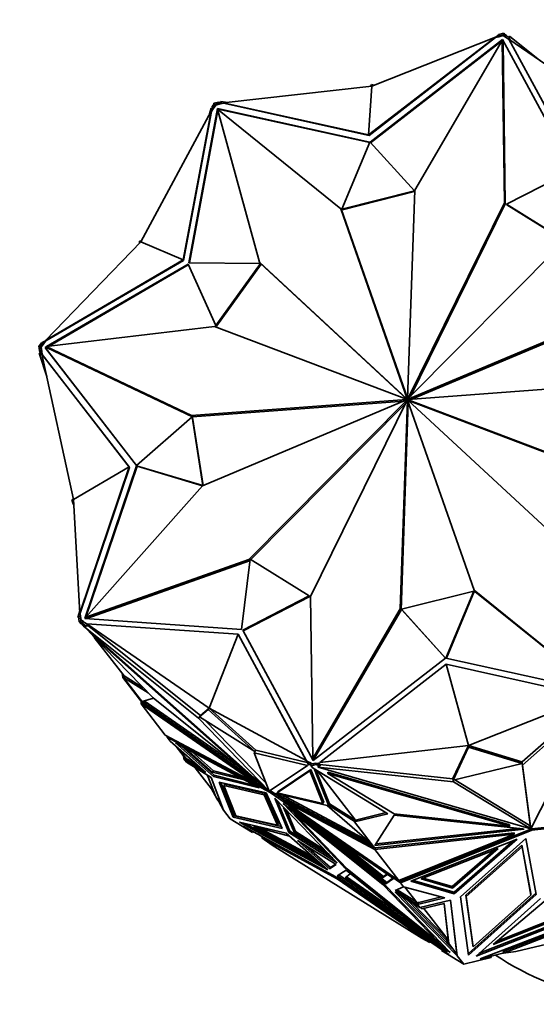
# Model space of a CAD drawing. Units: millimetres. Extents: x 0 to 1478, y 0 to 1758.
# Drawn here: x 1094 to 1125, y 549 to 608 of the extents above; entities that cross this region are included whole.
import ezdxf
from ezdxf import colors
from ezdxf.entities.mleader import LeaderData, LeaderLine
from ezdxf.math import Vec2, Vec3

# ---------------------------------------------------------------- set-up
doc = ezdxf.new("R2010")
doc.units = ezdxf.units.MM
doc.layers.add('DV6_Défaut', color=7, linetype='Continuous')
doc.layers.add('Défaut', color=7, linetype='Continuous')

# ---------------------------------------------------------------- blocks, each defined once
blk = doc.blocks.new('_DOT')
at = {"color": 0}
blk.add_line((0, 0), (-1, 0), dxfattribs=at)
at = {"color": 0, "const_width": 0.333}
blk.add_lwpolyline([(-0.1665, 0, 1), (0.1665, 0, 1)], format="xyb", close=True, dxfattribs=at)
blk = doc.blocks.new('SE5')
at = {"layer": 'DV6_Défaut', "color": 7, "linetype": 'Continuous', "lineweight": 35}
for p, q in [((1122.503, 606.853), (1122.688, 607.017)), ((1122.714, 607.026), (1122.635, 606.871)), ((1122.693, 606.985), (1122.688, 607.017)), ((1122.703, 606.888), (1122.962, 606.95)), ((1122.727, 606.936), (1122.703, 606.888)), ((1122.997, 607.095), (1122.714, 607.026)), ((1122.714, 607.026), (1122.727, 606.936)), ((1122.934, 606.986), (1122.727, 606.936)), ((1122.934, 606.986), (1123.013, 607.005)), ((1123.101, 606.882), (1122.934, 606.986)), ((1122.962, 606.95), (1122.934, 606.986)), ((1122.934, 606.986), (1122.934, 606.986)), ((1122.962, 606.95), (1123.171, 606.82)), ((1123.045, 607.034), (1122.997, 607.095)), ((1122.997, 607.095), (1123.01, 607.004)), ((1123.159, 606.962), (1123.005, 607.058)), ((1123.013, 607.005), (1123.005, 607.058)), ((1123.159, 606.962), (1123.101, 606.882)), ((1123.391, 606.756), (1123.159, 606.962)), ((1114.91, 601.017), (1122.497, 606.86)), ((1114.938, 600.981), (1122.512, 606.842)), ((1122.926, 606.711), (1115, 600.578)), ((1122.87, 606.61), (1115.03, 600.544)), ((1115.098, 603.93), (1122.497, 606.86)), ((1117.668, 597.7), (1122.898, 606.659)), ((1122.497, 606.86), (1122.512, 606.842)), ((1122.512, 606.842), (1122.703, 606.888)), ((1122.898, 606.659), (1123.035, 596.953)), ((1122.954, 606.588), (1122.898, 606.659)), ((1122.948, 606.671), (1122.911, 606.642)), ((1127.142, 598.905), (1122.926, 606.711)), ((1122.954, 606.588), (1123.091, 596.882)), ((1123.171, 606.82), (1123.101, 606.882)), ((1123.171, 606.82), (1123.318, 606.729)), ((1123.288, 606.848), (1123.342, 606.922)), ((1127.368, 599.222), (1123.31, 606.743)), ((1130.617, 601.694), (1123.31, 606.743)), ((1125.159, 605.466), (1123.342, 606.922)), ((1123.391, 606.756), (1123.358, 606.71)), ((1115.04, 603.923), (1115.085, 604.02)), ((1115.085, 604.02), (1115.098, 603.93)), ((1115.085, 604.02), (1115.222, 603.979)), ((1115.098, 603.93), (1106.208, 602.925)), ((1115.098, 603.93), (1114.91, 601.017)), ((1105.659, 602.867), (1105.543, 602.706)), ((1105.745, 602.833), (1105.619, 602.658)), ((1105.939, 602.973), (1105.656, 602.905)), ((1105.656, 602.905), (1105.669, 602.814)), ((1105.659, 602.867), (1105.666, 602.814)), ((1105.659, 602.867), (1105.662, 602.863)), ((1105.666, 602.814), (1105.745, 602.833)), ((1105.952, 602.883), (1105.745, 602.833)), ((1105.745, 602.833), (1105.745, 602.833)), ((1105.745, 602.833), (1105.773, 602.797)), ((1105.773, 602.797), (1106.032, 602.86)), ((1106.195, 602.899), (1105.939, 602.973)), ((1105.939, 602.973), (1105.952, 602.883)), ((1106.032, 602.86), (1105.952, 602.883)), ((1106.032, 602.86), (1106.223, 602.906)), ((1106.076, 602.934), (1106.066, 603)), ((1106.483, 602.956), (1106.066, 603)), ((1114.91, 601.017), (1106.208, 602.925)), ((1106.223, 602.906), (1106.208, 602.925)), ((1106.223, 602.906), (1114.938, 600.981)), ((1101.274, 594.605), (1105.485, 602.436)), ((1103.812, 593.531), (1105.485, 602.436)), ((1103.84, 593.495), (1105.499, 602.418)), ((1105.874, 602.591), (1104.155, 593.351)), ((1105.888, 602.484), (1104.19, 593.351)), ((1105.398, 602.275), (1105.483, 602.607)), ((1105.536, 602.574), (1105.483, 602.607)), ((1105.485, 602.436), (1105.499, 602.418)), ((1105.499, 602.418), (1105.615, 602.579)), ((1105.543, 602.706), (1105.53, 602.461)), ((1105.543, 602.706), (1105.619, 602.658)), ((1105.615, 602.579), (1105.773, 602.797)), ((1105.619, 602.658), (1105.615, 602.579)), ((1113.241, 596.587), (1105.871, 602.545)), ((1105.871, 602.545), (1108.373, 593.4)), ((1114.994, 600.576), (1105.874, 602.591)), ((1105.874, 602.591), (1105.901, 602.555)), ((1105.901, 602.555), (1105.896, 602.525)), ((1114.982, 600.549), (1105.901, 602.555)), ((1113.316, 596.563), (1114.994, 600.576)), ((1114.938, 600.981), (1114.91, 601.017)), ((1115, 600.578), (1117.648, 597.653)), ((1123.154, 596.861), (1127.142, 598.905)), ((1117.648, 597.653), (1113.316, 596.563)), ((1117.665, 597.614), (1113.344, 596.528)), ((1117.233, 585.221), (1117.668, 597.7)), ((1117.648, 597.653), (1117.665, 597.63)), ((1123.035, 596.953), (1117.253, 585.218)), ((1123.091, 596.882), (1123.035, 596.953)), ((1117.216, 585.217), (1113.241, 596.587)), ((1113.297, 596.516), (1113.241, 596.587)), ((1117.234, 585.253), (1113.297, 596.516)), ((1113.316, 596.563), (1113.344, 596.528)), ((1123.091, 596.882), (1117.411, 585.356)), ((1126.658, 594.679), (1123.154, 596.861)), ((1123.154, 596.861), (1123.182, 596.825)), ((1126.647, 594.667), (1123.182, 596.825)), ((1101.274, 594.605), (1095.572, 588.698)), ((1101.192, 594.52), (1101.197, 594.652)), ((1101.197, 594.652), (1101.306, 594.665)), ((1101.197, 594.652), (1101.274, 594.605)), ((1101.274, 594.605), (1103.812, 593.531)), ((1126.727, 594.748), (1117.266, 585.21)), ((1103.812, 593.531), (1095.572, 588.698)), ((1095.586, 588.679), (1103.84, 593.495)), ((1103.84, 593.495), (1103.812, 593.531)), ((1108.373, 593.4), (1117.198, 585.205)), ((1108.428, 593.328), (1108.373, 593.4)), ((1104.103, 593.279), (1095.637, 588.339)), ((1104.122, 593.238), (1095.749, 588.352)), ((1105.777, 589.605), (1104.103, 593.279)), ((1104.155, 593.351), (1108.449, 593.308)), ((1108.449, 593.308), (1105.777, 589.605)), ((1108.477, 593.273), (1105.805, 589.569)), ((1108.428, 593.328), (1117.252, 585.135)), ((1108.449, 593.308), (1108.477, 593.273)), ((1117.277, 585.193), (1129.487, 590.34)), ((1117.504, 585.194), (1129.542, 590.268)), ((1095.619, 588.337), (1105.681, 589.546)), ((1105.681, 589.546), (1117.188, 585.19)), ((1105.777, 589.605), (1105.805, 589.569)), ((1095.575, 588.694), (1095.367, 588.588)), ((1095.47, 588.518), (1095.586, 588.679)), ((1095.586, 588.679), (1095.572, 588.698)), ((1095.179, 588.385), (1095.274, 588.408)), ((1095.179, 588.385), (1095.218, 588.116)), ((1095.334, 588.558), (1095.218, 588.397)), ((1095.274, 588.411), (1095.218, 588.397)), ((1095.22, 588.395), (1095.218, 588.397)), ((1095.218, 588.116), (1095.313, 588.139)), ((1095.218, 588.116), (1095.335, 587.831)), ((1095.285, 588.336), (1095.274, 588.411)), ((1095.411, 588.51), (1095.285, 588.336)), ((1095.312, 588.3), (1095.285, 588.336)), ((1095.285, 588.336), (1095.285, 588.336)), ((1095.285, 588.336), (1095.313, 588.139)), ((1095.312, 588.3), (1095.47, 588.518)), ((1095.348, 588.053), (1095.312, 588.3)), ((1095.313, 588.139), (1095.348, 588.053)), ((1095.517, 588.583), (1095.334, 588.558)), ((1095.334, 588.558), (1095.411, 588.51)), ((1095.401, 588.567), (1095.367, 588.588)), ((1095.47, 588.518), (1095.411, 588.51)), ((1095.623, 588.331), (1095.556, 588.292)), ((1095.556, 588.292), (1095.584, 588.256)), ((1095.556, 588.292), (1101.027, 581.22)), ((1095.651, 588.295), (1095.584, 588.256)), ((1095.584, 588.256), (1101.027, 581.22)), ((1095.674, 588.265), (1095.619, 588.337)), ((1104.313, 584.214), (1095.619, 588.337)), ((1104.369, 584.142), (1095.674, 588.265)), ((1095.283, 587.959), (1095.197, 587.938)), ((1095.651, 586.547), (1095.197, 587.938)), ((1095.335, 587.831), (1095.371, 587.84)), ((1095.375, 587.872), (1095.348, 588.053)), ((1100.575, 581.15), (1095.36, 587.891)), ((1097.241, 579.181), (1095.36, 587.891)), ((1095.36, 587.891), (1095.375, 587.872)), ((1100.603, 581.114), (1095.375, 587.872)), ((1117.279, 585.178), (1130.149, 586.134)), ((1117.183, 585.171), (1104.313, 584.214)), ((1117.185, 585.155), (1104.975, 580.009)), ((1107.735, 575.601), (1117.196, 585.139)), ((1111.427, 573.395), (1117.209, 585.13)), ((1117.229, 585.128), (1116.794, 572.648)), ((1117.216, 585.129), (1117.183, 585.171)), ((1117.207, 585.126), (1117.185, 585.155)), ((1117.243, 585.119), (1117.188, 585.19)), ((1117.207, 585.125), (1117.196, 585.139)), ((1117.252, 585.135), (1117.198, 585.205)), ((1117.271, 585.145), (1117.216, 585.217)), ((1117.262, 585.085), (1117.229, 585.128)), ((1117.277, 585.164), (1117.233, 585.221)), ((1117.246, 585.132), (1121.221, 573.761)), ((1117.283, 585.178), (1117.253, 585.218)), ((1117.271, 585.145), (1117.255, 585.191)), ((1126.089, 576.949), (1117.264, 585.144)), ((1117.274, 585.199), (1117.266, 585.21)), ((1117.329, 585.087), (1117.274, 585.158)), ((1128.781, 580.803), (1117.274, 585.158)), ((1117.288, 585.178), (1117.277, 585.193)), ((1117.013, 585.082), (1104.369, 584.142)), ((1107.859, 575.598), (1117.106, 584.921)), ((1117.284, 585.024), (1116.85, 572.577)), ((1128.836, 580.731), (1117.329, 585.087)), ((1101.027, 581.22), (1104.348, 584.133)), ((1104.369, 584.142), (1104.313, 584.214)), ((1104.348, 584.133), (1104.376, 584.097)), ((1104.348, 584.133), (1104.996, 580.018)), ((1104.376, 584.097), (1105.017, 580.026)), ((1097.241, 579.181), (1100.575, 581.15)), ((1100.575, 581.15), (1097.63, 572.397)), ((1097.645, 572.379), (1100.603, 581.114)), ((1101.027, 581.214), (1097.932, 572.072)), ((1101.055, 581.178), (1097.998, 572.148)), ((1100.603, 581.114), (1100.575, 581.15)), ((1104.996, 580.018), (1101.027, 581.214)), ((1101.027, 581.214), (1101.055, 581.178)), ((1104.967, 579.999), (1101.055, 581.178)), ((1104.975, 580.009), (1097.992, 572.141)), ((1104.996, 580.018), (1104.996, 580.017)), ((1097.146, 579.158), (1097.235, 579.209)), ((1097.146, 579.158), (1097.241, 579.181)), ((1097.258, 578.889), (1097.146, 579.158)), ((1097.241, 579.181), (1097.63, 572.397)), ((1097.992, 572.141), (1107.735, 575.601)), ((1098.047, 572.07), (1107.791, 575.529)), ((1107.306, 571.415), (1107.826, 575.619)), ((1107.791, 575.529), (1107.735, 575.601)), ((1107.791, 575.529), (1107.819, 575.557)), ((1107.826, 575.619), (1111.363, 573.416)), ((1111.363, 573.416), (1107.375, 571.372)), ((1111.391, 573.38), (1107.403, 571.336)), ((1111.363, 573.416), (1111.391, 573.38)), ((1111.564, 563.689), (1111.427, 573.395)), ((1116.87, 572.624), (1121.201, 573.714)), ((1121.201, 573.714), (1119.524, 569.701)), ((1121.229, 573.678), (1119.563, 569.692)), ((1121.201, 573.714), (1121.229, 573.678)), ((1121.221, 573.761), (1128.591, 567.803)), ((1121.276, 573.69), (1121.221, 573.761)), ((1121.276, 573.69), (1128.646, 567.732)), ((1097.623, 572.53), (1097.514, 572.128)), ((1097.624, 572.206), (1097.556, 572.16)), ((1097.556, 572.16), (1097.651, 572.183)), ((1097.624, 572.206), (1097.668, 572.217)), ((1097.645, 572.379), (1097.63, 572.397)), ((1097.671, 572.197), (1097.645, 572.379)), ((1097.671, 572.197), (1097.651, 572.183)), ((1097.651, 572.183), (1097.68, 571.986)), ((1097.705, 571.971), (1097.671, 572.197)), ((1116.794, 572.648), (1111.564, 563.689)), ((1116.85, 572.577), (1111.619, 563.618)), ((1116.85, 572.577), (1116.794, 572.648)), ((1119.517, 569.699), (1116.87, 572.624)), ((1116.87, 572.624), (1116.897, 572.589)), ((1119.515, 569.697), (1116.897, 572.589)), ((1097.559, 572.139), (1097.514, 572.128)), ((1097.556, 572.16), (1097.595, 571.891)), ((1097.595, 571.891), (1097.69, 571.914)), ((1097.595, 571.891), (1097.701, 571.754)), ((1097.635, 571.898), (1097.691, 571.911)), ((1097.635, 571.898), (1097.789, 571.802)), ((1097.635, 571.898), (1097.843, 571.63)), ((1097.68, 571.986), (1097.847, 571.883)), ((1097.691, 571.911), (1097.68, 571.986)), ((1097.701, 571.754), (1097.739, 571.764)), ((1097.712, 571.757), (1097.772, 571.722)), ((1097.789, 571.802), (1097.847, 571.883)), ((1097.789, 571.802), (1098.021, 571.596)), ((1097.862, 571.61), (1097.843, 571.63)), ((1097.847, 571.883), (1097.916, 571.821)), ((1097.914, 571.682), (1097.856, 571.602)), ((1104.726, 566.094), (1097.856, 571.602)), ((1097.856, 571.602), (1108.956, 561.743)), ((1098.021, 571.596), (1097.914, 571.682)), ((1098.07, 571.725), (1097.916, 571.821)), ((1097.916, 571.821), (1098.079, 571.676)), ((1097.932, 572.072), (1107.306, 571.415)), ((1097.994, 572.138), (1097.971, 572.069)), ((1098.047, 572.07), (1097.992, 572.141)), ((1098.021, 571.596), (1098.079, 571.676)), ((1107.095, 571.126), (1098.055, 571.744)), ((1098.055, 571.744), (1098.07, 571.725)), ((1105.363, 566.695), (1098.055, 571.744)), ((1104.842, 566.255), (1098.079, 571.676)), ((1098.395, 571.062), (1097.96, 571.509)), ((1098.422, 571.099), (1098.385, 571.047)), ((1102.01, 567.316), (1098.385, 571.047)), ((1098.385, 571.047), (1107.884, 562.61)), ((1105.363, 566.695), (1107.095, 571.126)), ((1107.122, 571.091), (1107.095, 571.126)), ((1107.095, 571.126), (1111.179, 563.571)), ((1111.193, 563.552), (1107.122, 571.091)), ((1107.375, 571.372), (1107.403, 571.336)), ((1107.375, 571.372), (1111.591, 563.566)), ((1107.403, 571.336), (1111.597, 563.57)), ((1098.495, 570.934), (1100.278, 568.631)), ((1111.591, 563.566), (1119.517, 569.699)), ((1119.552, 569.332), (1111.991, 563.454)), ((1119.524, 569.701), (1128.644, 567.686)), ((1120.881, 564.459), (1119.552, 569.332)), ((1119.552, 569.332), (1128.28, 567.39)), ((1100.157, 568.788), (1100.194, 568.536)), ((1100.278, 568.631), (1101.428, 567.915)), ((1100.289, 568.556), (1100.278, 568.631)), ((1100.194, 568.536), (1100.289, 568.559)), ((1100.194, 568.536), (1101.404, 566.973)), ((1100.234, 568.543), (1100.289, 568.556)), ((1100.234, 568.543), (1101.715, 567.621)), ((1100.234, 568.543), (1101.437, 566.989)), ((1101.294, 567.115), (1101.303, 566.956)), ((1101.381, 567.003), (1101.303, 566.956)), ((1102.744, 565.096), (1101.303, 566.956)), ((1101.303, 566.956), (1101.303, 566.956)), ((1101.303, 566.956), (1101.303, 566.956)), ((1101.303, 566.956), (1108.172, 562.19)), ((1101.303, 566.956), (1101.303, 566.956)), ((1101.364, 567.097), (1102.039, 567.293)), ((1108.509, 562.14), (1101.364, 567.097)), ((1101.443, 566.979), (1101.404, 566.973)), ((1101.436, 566.991), (1101.435, 566.99)), ((1101.437, 566.989), (1101.435, 566.99)), ((1101.435, 566.99), (1101.443, 566.979)), ((1101.443, 566.979), (1108.23, 562.271)), ((1107.107, 563.233), (1101.486, 567.132)), ((1107.884, 562.61), (1102.01, 567.316)), ((1120.881, 564.459), (1128.28, 567.39)), ((1124.091, 563.482), (1128.429, 567.305)), ((1124.117, 563.301), (1128.523, 567.184)), ((1128.523, 567.184), (1124.623, 559.486)), ((1105.305, 566.615), (1104.784, 566.174)), ((1105.363, 566.695), (1104.842, 566.255)), ((1105.305, 566.615), (1105.363, 566.695)), ((1108.112, 564.102), (1105.305, 566.615)), ((1105.363, 566.695), (1111.179, 563.571)), ((1108.17, 564.182), (1105.363, 566.695)), ((1104.842, 566.255), (1104.726, 566.094)), ((1108.956, 561.743), (1104.726, 566.094)), ((1104.784, 566.174), (1104.842, 566.255)), ((1104.784, 566.174), (1108.112, 564.102)), ((1104.842, 566.254), (1104.842, 566.255)), ((1108.775, 562.209), (1105.128, 565.96)), ((1108.172, 562.19), (1102.744, 565.096)), ((1102.744, 565.096), (1102.744, 565.096)), ((1102.83, 565.049), (1102.85, 564.958)), ((1102.886, 565.02), (1102.85, 564.958)), ((1102.892, 565.016), (1102.85, 564.958)), ((1102.85, 564.958), (1102.912, 565.005)), ((1102.941, 564.99), (1102.85, 564.958)), ((1102.85, 564.958), (1109.028, 561.652)), ((1102.85, 564.958), (1102.85, 564.958)), ((1103.034, 564.72), (1102.85, 564.958)), ((1102.939, 564.991), (1102.94, 564.99)), ((1103.034, 564.72), (1103.034, 564.72)), ((1105.171, 562.843), (1103.034, 564.72)), ((1105.619, 562.606), (1103.356, 564.618)), ((1103.356, 564.618), (1108.357, 561.929)), ((1103.393, 564.406), (1103.947, 563.689)), ((1103.987, 563.696), (1103.534, 564.281)), ((1105.677, 562.686), (1103.731, 564.417)), ((1103.996, 564.274), (1105.568, 562.876)), ((1104.37, 564.073), (1105.626, 562.956)), ((1108.171, 564.182), (1108.055, 564.021)), ((1108.962, 561.739), (1108.055, 564.021)), ((1108.055, 564.021), (1111.247, 563.262)), ((1108.112, 564.102), (1108.17, 564.182)), ((1108.171, 564.182), (1111.313, 563.434)), ((1120.881, 564.459), (1111.991, 563.454)), ((1120.881, 564.459), (1119.959, 562.484)), ((1120.894, 564.369), (1119.973, 562.393)), ((1124.09, 563.482), (1120.881, 564.459)), ((1120.894, 564.369), (1120.881, 564.459)), ((1124.103, 563.391), (1120.894, 564.369)), ((1103.853, 563.664), (1103.826, 563.846)), ((1103.853, 563.664), (1103.908, 563.74)), ((1103.908, 563.74), (1103.853, 563.664)), ((1103.853, 563.664), (1105.171, 562.843)), ((1104.004, 563.468), (1103.853, 563.664)), ((1103.883, 563.671), (1103.987, 563.696)), ((1103.947, 563.689), (1103.986, 563.698)), ((1103.987, 563.696), (1104.717, 563.242)), ((1104.004, 563.468), (1105.484, 562.546)), ((1104.229, 563.325), (1104.226, 563.33)), ((1104.229, 563.325), (1104.232, 563.326)), ((1111.193, 563.552), (1111.179, 563.571)), ((1111.347, 563.457), (1111.193, 563.552)), ((1111.305, 563.342), (1111.247, 563.262)), ((1111.255, 563.354), (1111.313, 563.434)), ((1111.255, 563.354), (1111.303, 563.386)), ((1111.255, 563.354), (1111.305, 563.342)), ((1111.303, 563.386), (1111.361, 563.466)), ((1111.303, 563.386), (1111.457, 563.29)), ((1111.313, 563.434), (1111.347, 563.457)), ((1111.347, 563.457), (1111.361, 563.466)), ((1111.361, 563.466), (1111.528, 563.362)), ((1111.528, 563.362), (1111.449, 563.343)), ((1111.449, 563.343), (1111.453, 563.339)), ((1111.449, 563.343), (1111.457, 563.29)), ((1111.452, 563.344), (1111.528, 563.362)), ((1111.465, 563.253), (1111.452, 563.344)), ((1111.528, 563.362), (1111.735, 563.412)), ((1111.528, 563.362), (1111.528, 563.362)), ((1111.619, 563.618), (1111.564, 563.689)), ((1111.735, 563.412), (1111.815, 563.389)), ((1111.748, 563.322), (1111.735, 563.412)), ((1112.005, 563.435), (1111.815, 563.389)), ((1111.815, 563.389), (1112.001, 563.335)), ((1111.991, 563.454), (1112.005, 563.435)), ((1119.959, 562.483), (1112.001, 563.335)), ((1112.015, 563.245), (1112.001, 563.335)), ((1119.973, 562.393), (1124.103, 563.391)), ((1124.103, 563.391), (1124.09, 563.482)), ((1124.095, 563.447), (1124.091, 563.482)), ((1124.091, 563.482), (1124.117, 563.301)), ((1124.589, 559.726), (1124.103, 563.391)), ((1105.655, 561.69), (1104.532, 563.139)), ((1105.568, 562.876), (1105.626, 562.956)), ((1105.568, 562.876), (1107.47, 562.406)), ((1105.626, 562.956), (1107.145, 562.581)), ((1111.247, 563.262), (1108.962, 561.739)), ((1111.391, 562.947), (1109.436, 561.644)), ((1111.449, 563.028), (1109.493, 561.725)), ((1111.449, 563.028), (1111.391, 562.947)), ((1112.174, 560.987), (1111.391, 562.947)), ((1112.232, 561.067), (1111.449, 563.028)), ((1111.46, 563.286), (1111.457, 563.29)), ((1111.465, 563.253), (1111.748, 563.322)), ((1111.571, 563.117), (1111.465, 563.253)), ((1111.6, 563.109), (1111.571, 563.117)), ((1111.665, 563.022), (1111.597, 563.109)), ((1116.07, 560.383), (1111.6, 563.109)), ((1111.659, 563.073), (1111.706, 563.012)), ((1111.665, 563.022), (1112.514, 560.895)), ((1111.665, 563.022), (1111.706, 563.012)), ((1111.706, 563.012), (1111.709, 563.042)), ((1111.748, 563.322), (1112.015, 563.245)), ((1111.759, 563.012), (1112.572, 560.976)), ((1114.126, 560.007), (1111.836, 562.965)), ((1111.888, 563.258), (1111.901, 563.168)), ((1112.015, 563.245), (1111.888, 563.258)), ((1119.985, 562.302), (1111.901, 563.168)), ((1111.901, 563.168), (1124.616, 559.484)), ((1112.463, 562.882), (1112.476, 562.791)), ((1112.463, 562.882), (1123.344, 559.729)), ((1116.445, 560.371), (1112.476, 562.791)), ((1112.476, 562.791), (1123.358, 559.639)), ((1124.623, 559.486), (1124.117, 563.301)), ((1105.765, 561.401), (1105.278, 562.675)), ((1105.484, 562.546), (1106.231, 560.593)), ((1105.677, 562.686), (1105.619, 562.606)), ((1108.357, 561.929), (1105.619, 562.606)), ((1108.032, 562.104), (1105.677, 562.686)), ((1106.804, 560.181), (1105.963, 562.275)), ((1105.963, 562.275), (1108.787, 561.626)), ((1106.862, 560.261), (1106.062, 562.253)), ((1106.297, 562.151), (1106.24, 562.071)), ((1108.715, 561.596), (1106.297, 562.151)), ((1107.921, 562.662), (1107.884, 562.61)), ((1107.91, 562.647), (1108.197, 562.417)), ((1108.23, 562.271), (1108.172, 562.19)), ((1108.789, 561.891), (1108.188, 562.213)), ((1119.973, 562.393), (1119.959, 562.484)), ((1119.959, 562.483), (1119.959, 562.483)), ((1119.959, 562.483), (1119.985, 562.302)), ((1124.616, 559.484), (1119.985, 562.302)), ((1124.517, 559.709), (1120.069, 562.417)), ((1105.838, 561.249), (1105.479, 561.917)), ((1108.657, 561.516), (1106.24, 562.071)), ((1106.24, 562.071), (1106.964, 560.267)), ((1108.715, 561.596), (1108.657, 561.516)), ((1109.526, 559.771), (1108.715, 561.596)), ((1108.787, 561.626), (1109.729, 559.509)), ((1108.959, 561.746), (1108.956, 561.743)), ((1109.086, 561.732), (1109.011, 561.772)), ((1109.086, 561.732), (1109.028, 561.652)), ((1109.028, 561.652), (1116.825, 556.255)), ((1109.894, 561.173), (1109.086, 561.732)), ((1109.379, 561.603), (1109.364, 561.593)), ((1109.364, 561.593), (1115.129, 558.523)), ((1112.429, 560.871), (1109.379, 561.603)), ((1109.493, 561.725), (1109.436, 561.644)), ((1109.436, 561.644), (1112.174, 560.987)), ((1105.765, 561.401), (1106.075, 561.001)), ((1105.838, 561.249), (1105.876, 561.258)), ((1106.119, 560.885), (1105.838, 561.249)), ((1105.972, 561.075), (1106.231, 560.594)), ((1109.468, 559.691), (1108.657, 561.516)), ((1110.13, 559.26), (1109.29, 561.314)), ((1109.29, 561.314), (1113.03, 557.454)), ((1110.188, 559.34), (1109.447, 561.152)), ((1109.698, 561.527), (1114.814, 558.802)), ((1115.94, 556.062), (1109.795, 560.999)), ((1109.795, 560.999), (1113.434, 557.202)), ((1109.925, 561.215), (1109.867, 561.135)), ((1116.719, 556.393), (1109.867, 561.135)), ((1109.867, 561.135), (1115.278, 558.253)), ((1109.925, 561.215), (1115.233, 558.388)), ((1112.232, 561.067), (1112.174, 560.987)), ((1112.514, 560.895), (1112.572, 560.976)), ((1112.572, 560.976), (1114.126, 560.007)), ((1106.231, 560.593), (1106.231, 560.593)), ((1106.629, 560.079), (1106.231, 560.593)), ((1110.476, 559.236), (1109.825, 560.761)), ((1110.534, 559.316), (1109.99, 560.591)), ((1116.393, 556.5), (1110.119, 560.832)), ((1110.119, 560.832), (1115.936, 556.181)), ((1110.381, 560.528), (1110.514, 560.388)), ((1110.529, 560.409), (1110.5, 560.368)), ((1115.115, 558.54), (1112.429, 560.871)), ((1112.514, 560.895), (1114.055, 559.935)), ((1114.05, 559.989), (1115.96, 560.45)), ((1114.064, 559.898), (1116.07, 560.383)), ((1124.675, 559.487), (1134.054, 560.525)), ((1124.689, 559.396), (1134.172, 560.446)), ((1106.629, 560.079), (1107.955, 559.253)), ((1106.862, 560.261), (1106.804, 560.181)), ((1109.729, 559.509), (1106.804, 560.181)), ((1109.683, 559.613), (1106.862, 560.261)), ((1106.964, 560.267), (1109.468, 559.691)), ((1107.183, 559.871), (1109.978, 559.228)), ((1112.464, 557.024), (1107.183, 559.871)), ((1113.635, 557.096), (1110.5, 560.368)), ((1110.5, 560.368), (1115.758, 556.143)), ((1111.28, 560.03), (1115.994, 556.261)), ((1114.126, 560.007), (1114.048, 559.988)), ((1114.048, 559.988), (1114.055, 559.935)), ((1114.048, 559.988), (1114.051, 559.984)), ((1114.064, 559.898), (1114.05, 559.989)), ((1114.059, 559.931), (1114.055, 559.935)), ((1115.273, 558.336), (1114.064, 559.898)), ((1115.291, 558.493), (1116.434, 560.294)), ((1116.434, 560.294), (1124.132, 559.478)), ((1123.358, 559.639), (1116.445, 560.371)), ((1107.955, 559.253), (1107.409, 559.632)), ((1107.409, 559.632), (1112.912, 556.638)), ((1112.143, 557.308), (1107.544, 559.788)), ((1107.955, 559.253), (1107.997, 559.312)), ((1108.027, 559.611), (1110.179, 559.05)), ((1111.86, 557.56), (1108.027, 559.611)), ((1111.543, 557.84), (1108.432, 559.505)), ((1109.526, 559.771), (1109.468, 559.691)), ((1109.978, 559.228), (1112.464, 557.024)), ((1110.188, 559.34), (1110.13, 559.26)), ((1113.03, 557.454), (1110.13, 559.26)), ((1112.746, 557.747), (1110.188, 559.34)), ((1110.476, 559.236), (1110.534, 559.316)), ((1112.563, 557.936), (1110.476, 559.236)), ((1112.279, 558.229), (1110.534, 559.316)), ((1115.737, 556.543), (1111.984, 559.544)), ((1124.214, 559.454), (1115.291, 558.493)), ((1115.308, 558.348), (1123.615, 559.243)), ((1123.854, 559.508), (1115.354, 558.592)), ((1116.825, 556.255), (1124.689, 559.396)), ((1116.898, 556.38), (1124.675, 559.487)), ((1123.344, 559.729), (1123.358, 559.639)), ((1123.615, 559.243), (1123.629, 559.153)), ((1124.132, 559.478), (1124.214, 559.454)), ((1124.517, 559.709), (1124.531, 559.619)), ((1124.517, 559.709), (1124.572, 559.694)), ((1124.603, 559.575), (1124.531, 559.619)), ((1124.531, 559.619), (1124.586, 559.603)), ((1124.572, 559.694), (1124.589, 559.726)), ((1124.586, 559.603), (1124.572, 559.694)), ((1124.586, 559.603), (1124.602, 559.635)), ((1124.589, 559.726), (1124.602, 559.635)), ((1124.61, 559.576), (1124.602, 559.635)), ((1124.603, 559.575), (1124.616, 559.484)), ((1124.61, 559.576), (1124.623, 559.486)), ((1124.675, 559.487), (1124.689, 559.396)), ((1108.401, 559.092), (1108.562, 558.991)), ((1108.568, 559.001), (1108.526, 558.941)), ((1109.146, 558.511), (1108.526, 558.941)), ((1108.526, 558.941), (1113.022, 556.495)), ((1112.966, 557.338), (1110.661, 558.774)), ((1110.661, 558.774), (1112.566, 557.084)), ((1115.795, 556.623), (1113.145, 558.743)), ((1115.278, 558.253), (1123.629, 559.153)), ((1123.629, 559.153), (1116.719, 556.393)), ((1117.445, 556.348), (1123.805, 558.86)), ((1123.589, 558.775), (1120.022, 555.681)), ((1123.805, 558.86), (1120.035, 555.59)), ((1120.42, 555.416), (1124.327, 558.905)), ((1124.327, 558.905), (1124.943, 555.544)), ((1109.146, 558.511), (1118.087, 552.943)), ((1112.624, 557.164), (1111.159, 558.463)), ((1115.273, 558.336), (1115.308, 558.348)), ((1115.278, 558.253), (1115.308, 558.348)), ((1116.719, 556.393), (1115.278, 558.253)), ((1115.278, 558.253), (1115.278, 558.253)), ((1115.278, 558.253), (1115.278, 558.253)), ((1115.278, 558.253), (1115.278, 558.253)), ((1122.664, 558.31), (1118.053, 556.489)), ((1119.918, 556.029), (1122.449, 558.225)), ((1119.931, 555.939), (1122.664, 558.31)), ((1124.082, 558.5), (1120.739, 555.514)), ((1124.095, 558.409), (1120.752, 555.424)), ((1124.082, 558.5), (1124.095, 558.409)), ((1124.613, 555.603), (1124.082, 558.5)), ((1124.626, 555.513), (1124.095, 558.409)), ((1112.566, 557.084), (1112.966, 557.338)), ((1112.624, 557.164), (1112.566, 557.084)), ((1112.931, 557.36), (1112.624, 557.164)), ((1113.559, 556.998), (1113.038, 556.666)), ((1113.477, 557.261), (1113.434, 557.202)), ((1113.434, 557.202), (1119.798, 552.088)), ((1119.64, 552.113), (1113.559, 556.998)), ((1119.083, 552.72), (1113.635, 557.096)), ((1112.912, 556.638), (1119.711, 551.97)), ((1113.054, 556.54), (1113.022, 556.495)), ((1113.022, 556.495), (1118.578, 552.681)), ((1113.038, 556.666), (1119.64, 552.113)), ((1113.128, 556.724), (1118.583, 552.962)), ((1113.817, 556.791), (1113.5, 556.547)), ((1113.5, 556.547), (1117.985, 553.442)), ((1113.583, 556.61), (1116.903, 554.312)), ((1116.032, 556.749), (1115.737, 556.543)), ((1115.737, 556.543), (1115.795, 556.623)), ((1116.003, 556.769), (1115.795, 556.623)), ((1115.936, 556.181), (1116.393, 556.5)), ((1115.994, 556.261), (1115.936, 556.181)), ((1115.994, 556.261), (1116.364, 556.52)), ((1116.719, 556.393), (1116.719, 556.393)), ((1116.719, 556.393), (1116.719, 556.393)), ((1116.814, 556.347), (1116.764, 556.411)), ((1116.825, 556.255), (1116.804, 556.359)), ((1116.811, 556.351), (1116.825, 556.255)), ((1116.814, 556.347), (1116.847, 556.36)), ((1116.825, 556.255), (1116.898, 556.38)), ((1116.847, 556.36), (1116.825, 556.255)), ((1116.825, 556.255), (1116.825, 556.255)), ((1117.009, 556.017), (1116.825, 556.255)), ((1116.847, 556.36), (1116.848, 556.36)), ((1116.848, 556.36), (1116.895, 556.379)), ((1116.875, 556.341), (1116.848, 556.36)), ((1116.875, 556.345), (1116.848, 556.36)), ((1116.848, 556.36), (1116.848, 556.36)), ((1116.875, 556.345), (1116.895, 556.379)), ((1116.875, 556.345), (1116.876, 556.343)), ((1116.898, 556.38), (1116.895, 556.379)), ((1116.895, 556.379), (1116.895, 556.379)), ((1120.035, 555.59), (1117.445, 556.348)), ((1120.022, 555.681), (1117.571, 556.398)), ((1118.053, 556.489), (1119.931, 555.939)), ((1118.179, 556.538), (1119.918, 556.029)), ((1115.788, 556.184), (1115.758, 556.143)), ((1115.758, 556.143), (1119.083, 552.72)), ((1119.798, 552.088), (1115.94, 556.062)), ((1117.98, 554.765), (1116.5, 555.686)), ((1116.5, 555.686), (1120.206, 551.89)), ((1116.509, 555.782), (1117.009, 556.017)), ((1117.828, 554.961), (1116.509, 555.782)), ((1117.77, 555.113), (1116.615, 555.832)), ((1117.009, 556.017), (1117.009, 556.017)), ((1119.464, 555.356), (1117.009, 556.017)), ((1117.085, 555.997), (1117.817, 555.052)), ((1119.931, 555.939), (1119.918, 556.029)), ((1120.022, 555.681), (1120.035, 555.59)), ((1116.848, 555.469), (1119.973, 552.268)), ((1119.587, 552.793), (1117.17, 555.269)), ((1117.828, 554.961), (1119.464, 555.356)), ((1117.91, 555.074), (1119.281, 555.406)), ((1117.98, 554.765), (1119.816, 555.208)), ((1119.813, 555.208), (1120.172, 552.153)), ((1119.816, 555.208), (1120.206, 551.89)), ((1120.897, 551.93), (1120.42, 555.416)), ((1120.739, 555.514), (1120.752, 555.424)), ((1120.739, 555.514), (1121.15, 552.511)), ((1120.752, 555.424), (1121.163, 552.42)), ((1124.927, 555.632), (1120.884, 552.021)), ((1124.943, 555.544), (1120.897, 551.93)), ((1121.163, 552.42), (1124.626, 555.513)), ((1121.341, 551.868), (1125.207, 555.32)), ((1122.358, 552.549), (1125.409, 555.134)), ((1124.613, 555.603), (1124.626, 555.513)), ((1119.678, 552.84), (1117.518, 555.052)), ((1117.814, 555.056), (1117.824, 554.989)), ((1117.814, 555.056), (1117.824, 554.989)), ((1117.817, 555.052), (1117.841, 555.058)), ((1117.91, 555.074), (1117.828, 554.961)), ((1117.98, 554.765), (1117.828, 554.961)), ((1117.854, 555.061), (1117.841, 555.058)), ((1117.854, 555.061), (1117.906, 555.073)), ((1117.884, 555.042), (1117.854, 555.061)), ((1117.854, 555.061), (1117.884, 555.042)), ((1117.884, 555.042), (1117.906, 555.073)), ((1117.884, 555.042), (1117.906, 555.073)), ((1117.884, 555.042), (1117.884, 555.042)), ((1117.91, 555.074), (1117.906, 555.073)), ((1117.906, 555.073), (1117.906, 555.073)), ((1118.014, 554.773), (1118.051, 554.75)), ((1118.099, 554.688), (1118.03, 554.777)), ((1119.426, 555.009), (1118.099, 554.688)), ((1118.223, 554.718), (1119.678, 552.84)), ((1119.694, 552.702), (1119.423, 555.008)), ((1119.707, 552.611), (1119.426, 555.009)), ((1128.056, 554.503), (1121.341, 551.868)), ((1127.915, 554.544), (1121.533, 552.039)), ((1127.365, 554.55), (1122.358, 552.549)), ((1127.228, 554.591), (1122.572, 552.73)), ((1123.729, 552.13), (1134.826, 554.812)), ((1121.585, 551.7), (1128.572, 554.382)), ((1128.67, 554.329), (1122.96, 552.138)), ((1122.974, 552.048), (1128.683, 554.239)), ((1118.578, 552.681), (1118.087, 552.943)), ((1118.61, 552.726), (1118.578, 552.681)), ((1119.127, 552.78), (1119.083, 552.72)), ((1119.115, 552.764), (1119.239, 552.665)), ((1119.695, 552.697), (1119.531, 552.908)), ((1119.531, 552.908), (1119.678, 552.84)), ((1119.531, 552.908), (1119.587, 552.793)), ((1119.702, 552.644), (1119.587, 552.793)), ((1119.311, 552.245), (1119.279, 552.201)), ((1119.711, 551.97), (1119.279, 552.201)), ((1119.279, 552.201), (1120.604, 551.375)), ((1119.707, 552.611), (1119.694, 552.702)), ((1120.192, 551.986), (1119.707, 552.611)), ((1120.172, 552.153), (1120.206, 551.89)), ((1120.182, 552.074), (1120.173, 552.146)), ((1120.173, 552.146), (1120.184, 552.052)), ((1120.173, 552.146), (1120.173, 552.146)), ((1121.15, 552.511), (1121.163, 552.42)), ((1122.96, 552.138), (1122.974, 552.048)), ((1123.729, 552.13), (1122.974, 552.048)), ((1120.106, 552.097), (1120.206, 551.891)), ((1120.182, 552.074), (1120.182, 552.074)), ((1120.182, 552.074), (1120.184, 552.052)), ((1120.184, 552.052), (1120.185, 552.051)), ((1120.206, 551.891), (1120.184, 552.052)), ((1120.184, 552.052), (1120.192, 551.986)), ((1120.184, 552.052), (1120.184, 552.052)), ((1120.184, 552.052), (1120.184, 552.052)), ((1120.192, 551.986), (1120.206, 551.891)), ((1120.206, 551.89), (1120.206, 551.89)), ((1120.604, 551.375), (1120.206, 551.89)), ((1120.604, 551.375), (1122.249, 551.773)), ((1122.249, 551.773), (1121.585, 551.7)), ((1121.921, 551.829), (1122.236, 551.863)), ((1122.236, 551.863), (1123.019, 552.053)), ((1122.249, 551.773), (1122.236, 551.863))]:
    blk.add_line(p, q, dxfattribs=at)
at = {"layer": 'DV6_Défaut', "color": 7, "linetype": 'Continuous', "lineweight": 18}
for p, q in [((1103.934, 563.706), (1103.883, 563.671)), ((1117.824, 554.989), (1117.841, 555.058))]:
    blk.add_line(p, q, dxfattribs=at)
at = {"layer": 'DV6_Défaut', "color": 7, "linetype": 'Continuous', "lineweight": 35}
for centre, major_axis, ratio, start_param, end_param in [((1117.231, 585.174), (-0.0395, -0.0306), 0.892132, 5.212877, 5.64477), ((1117.231, 585.174), (0.0395, 0.0306), 0.892132, 2.851687, 3.287666), ((1117.231, 585.174), (-0.0395, -0.0306), 0.892132, 4.422484, 4.858462), ((1117.231, 585.174), (-0.0395, -0.0306), 0.892132, 0.500488, 0.932381), ((1117.231, 585.174), (0.0395, 0.0306), 0.892132, 0.500488, 0.932381), ((1117.231, 585.174), (0.0395, 0.0306), 0.892132, 4.422484, 4.858462), ((1117.286, 585.103), (-0.0395, -0.0306), 0.892132, 4.422484, 4.55918), ((1117.231, 585.174), (-0.0395, -0.0306), 0.892132, 2.851687, 3.287666), ((1117.231, 585.174), (0.0395, 0.0306), 0.892132, 5.212877, 5.64477), ((1117.286, 585.103), (-0.0395, -0.0306), 0.892132, 5.212877, 5.350804), ((1142.864, 562.582), (24.656, 4.737), 0.547822, 3.643834, 4.039194)]:
    blk.add_ellipse(centre, major_axis=major_axis, ratio=ratio, start_param=start_param, end_param=end_param, dxfattribs=at)

msp = doc.modelspace()

# ---------------------------------------------------------------- block references
at = {"layer": 'Défaut'}
msp.add_blockref('SE5', (0, 0), dxfattribs=at)

# ---------------------------------------------------------------- leaders
at = {"layer": 'Défaut', "color": 7, "linetype": 'Continuous', "lineweight": 18}
ml = msp.add_multileader_mtext('Standard', dxfattribs=at)
ml.set_content('{\\pxsm0.9;\\fSolid Edge ISO|b1||i0||c0|p34;\\W1.;07/04/2021\\P}', color=256)
ml.set_leader_properties()
ml.set_arrow_properties(name='DOT')
ml.build(insert=Vec2(0, 0))
ml.multileader.update_dxf_attribs({"leader_type": 0, "dogleg_length": 0, "arrow_head_size": 12})
ctx = ml.context
ctx.base_point, ctx.char_height, ctx.arrow_head_size, ctx.landing_gap_size = Vec3(1390.407, 1750.708), 12, 12, 4.2
notes = []
notes.append((ctx, [(0, (0, 0, 0), (0, 0), (1, 0), 1, [])]))
ctx.mtext.insert = Vec3(1392.407, 1756.828)
for ctx, leaders in notes:
    for number, flags, end, landing, length, lines in leaders:
        leader = LeaderData()
        leader.index, (leader.has_last_leader_line, leader.has_dogleg_vector, leader.attachment_direction) = number, flags
        leader.last_leader_point, leader.dogleg_vector, leader.dogleg_length = Vec3(end), Vec3(landing), length
        for number, points, colour, breaks in lines:
            line = LeaderLine()
            line.index, line.vertices, line.color, line.breaks = number, Vec3.list(points), colors.encode_raw_color(colour), breaks
            leader.lines.append(line)
        ctx.leaders.append(leader)

doc.saveas('drawing.dxf')
